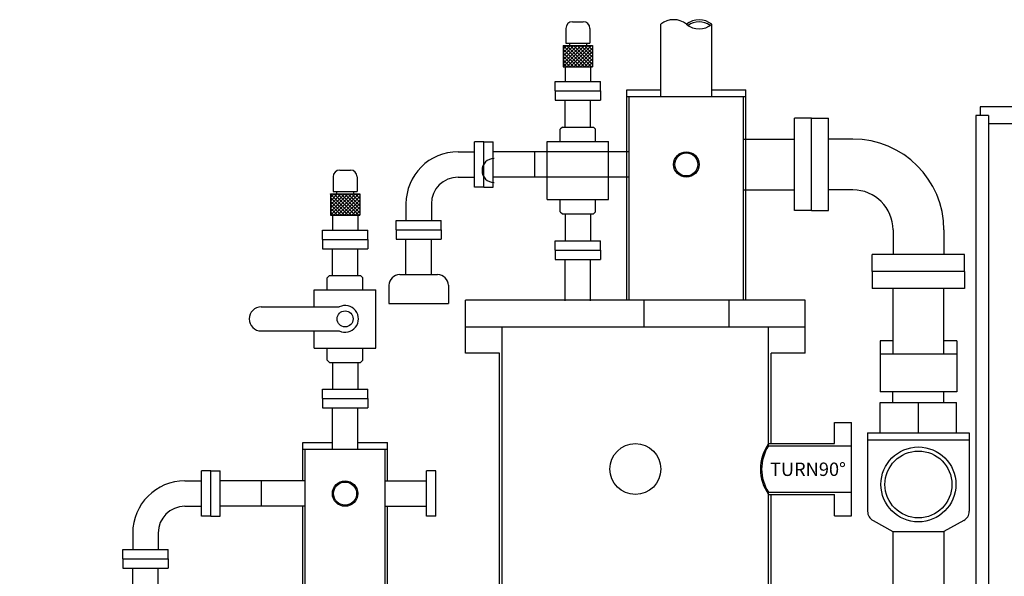
# Model space of a CAD drawing. Extents: x -591 to 7065, y -354 to 3846.
# Drawn here: x 146 to 882, y 2837 to 3253 of the extents above; entities that cross this region are included whole.
import ezdxf

# ---------------------------------------------------------------- set-up
doc = ezdxf.new("R2010")
doc.units = 0
doc.header["$MEASUREMENT"] = 0
doc.layers.get('0').update_dxf_attribs({"linetype": 'CONTINUOUS'})
doc.layers.add('DIMENSION', color=5, linetype='CONTINUOUS')
doc.styles.get("Standard").update_dxf_attribs({"font": 'ISOCP'})

msp = doc.modelspace()

# ---------------------------------------------------------------- hatches: boundary and pattern name
h = msp.add_hatch()
h.set_pattern_fill('ANSI37', color=256, scale=15, style=0)
h.set_pattern_definition([(45, (174, 140.8), (-1.3258252, 1.3258252), []), (135, (174, 140.8), (-1.3258252, -1.3258252), [])])
h.paths.add_polyline_path([(573.85, 3234.05), (551.85, 3234.05), (551.85, 3218.05), (573.85, 3218.05)])
h = msp.add_hatch()
h.set_pattern_fill('ANSI37', color=256, scale=15, style=0)
h.set_pattern_definition([(45, (0, 29.8), (-1.3258252, 1.3258252), []), (135, (0, 29.8), (-1.3258252, -1.3258252), [])])
h.paths.add_polyline_path([(399.85, 3123.05), (377.85, 3123.05), (377.85, 3107.05), (399.85, 3107.05)])

# ---------------------------------------------------------------- linework, layer by layer
for p, q in [((553.85, 3246.85), (553.85, 3235.85)), ((558.85, 3251.85), (566.85, 3251.85)), ((571.85, 3246.85), (571.85, 3235.85)), ((624.95, 3195.88), (624.95, 3249.88)), ((662.95, 3195.88), (662.95, 3249.88)), ((551.85, 3234.05), (573.85, 3234.05)), ((551.85, 3234.05), (551.85, 3218.05)), ((553.85, 3235.85), (571.85, 3235.85)), ((556.5, 3235.85), (556.5, 3234.05)), ((569.2, 3235.85), (569.2, 3234.05)), ((573.85, 3234.05), (573.85, 3218.05)), ((551.85, 3218.05), (573.85, 3218.05)), ((553.35, 3218.05), (553.35, 3207.05)), ((572.35, 3218.05), (572.35, 3207.05)), ((545.95, 3207.05), (579.75, 3207.05)), ((545.95, 3200.05), (545.95, 3207.05)), ((579.75, 3200.05), (579.75, 3207.05)), ((545.95, 3200.05), (545.95, 3193.05)), ((545.95, 3200.05), (579.75, 3200.05)), ((545.95, 3200.05), (579.75, 3200.05)), ((579.75, 3200.05), (579.75, 3193.05)), ((599.5, 3155.38), (599.5, 3200.88)), ((599.5, 3043.48), (599.5, 3200.88)), ((599.5, 3200.88), (624.95, 3200.88)), ((599.5, 3195.88), (688.4, 3195.88)), ((601.25, 3145.88), (601.25, 3195.88)), ((601.25, 3043.48), (601.25, 3195.88)), ((624.95, 3195.88), (662.95, 3195.88)), ((662.95, 3200.88), (688.4, 3200.88)), ((686.65, 3043.48), (686.65, 3195.88)), ((688.4, 3043.48), (688.4, 3200.88)), ((688.4, 3155.38), (688.4, 3200.88)), ((545.95, 3193.05), (579.75, 3193.05)), ((553.35, 3173.05), (553.35, 3193.05)), ((572.35, 3173.05), (572.35, 3193.05)), ((909.74, 3188.05), (863.52, 3188.05)), ((863.52, 3188.05), (863.52, 3181.75)), ((860.42, 3181.75), (860.42, 2688.05)), ((869.92, 3181.75), (860.42, 3181.75)), ((869.92, 3181.75), (869.92, 2688.05)), ((551.25, 3173.05), (549.55, 3171.35)), ((551.25, 3173.05), (574.45, 3173.05)), ((574.45, 3173.05), (576.15, 3171.35)), ((724.75, 3110.58), (724.75, 3179.58)), ((737.45, 3179.58), (724.75, 3179.58)), ((737.45, 3110.58), (737.45, 3179.58)), ((737.45, 3179.58), (750.15, 3179.58)), ((750.15, 3110.58), (750.15, 3179.58)), ((909.74, 3175.35), (869.92, 3175.35)), ((549.55, 3162.35), (549.55, 3171.35)), ((576.15, 3162.35), (576.15, 3171.35)), ((485.65, 3128.18), (485.65, 3161.98)), ((492.65, 3161.98), (485.65, 3161.98)), ((492.65, 3128.18), (492.65, 3161.98)), ((492.65, 3161.98), (499.65, 3161.98)), ((499.65, 3128.18), (499.65, 3161.98)), ((539.85, 3162.35), (585.85, 3162.35)), ((539.85, 3118.75), (539.85, 3162.35)), ((585.85, 3118.75), (585.85, 3162.35)), ((686.65, 3164.08), (724.75, 3164.08)), ((768.45, 3164.08), (750.15, 3164.08)), ((473.35, 3154.58), (485.65, 3154.58)), ((601.25, 3154.58), (499.65, 3154.58)), ((530.65, 3135.58), (530.65, 3154.58)), ((379.85, 3135.85), (379.85, 3124.85)), ((384.85, 3140.85), (392.85, 3140.85)), ((397.85, 3135.85), (397.85, 3124.85)), ((473.35, 3135.58), (485.65, 3135.58)), ((601.25, 3135.58), (499.65, 3135.58)), ((492.65, 3128.18), (485.65, 3128.18)), ((492.65, 3128.18), (499.65, 3128.18)), ((377.85, 3123.05), (399.85, 3123.05)), ((377.85, 3123.05), (377.85, 3107.05)), ((379.85, 3124.85), (397.85, 3124.85)), ((382.5, 3124.85), (382.5, 3123.05)), ((395.2, 3124.85), (395.2, 3123.05)), ((399.85, 3123.05), (399.85, 3107.05)), ((686.65, 3126.08), (724.75, 3126.08)), ((768.45, 3126.08), (750.15, 3126.08)), ((434.35, 3115.58), (434.35, 3103.28)), ((453.35, 3115.58), (453.35, 3103.28)), ((539.85, 3118.75), (585.85, 3118.75)), ((549.55, 3109.75), (549.55, 3118.75)), ((576.15, 3109.75), (576.15, 3118.75)), ((377.85, 3107.05), (399.85, 3107.05)), ((379.35, 3107.05), (379.35, 3096.05)), ((398.35, 3107.05), (398.35, 3096.05)), ((549.55, 3109.75), (551.25, 3108.05)), ((551.25, 3108.05), (574.45, 3108.05)), ((553.35, 3108.05), (553.35, 3088.05)), ((572.35, 3108.05), (572.35, 3088.05)), ((574.45, 3108.05), (576.15, 3109.75)), ((737.45, 3110.58), (724.75, 3110.58)), ((737.45, 3110.58), (750.15, 3110.58)), ((426.95, 3103.28), (460.75, 3103.28)), ((426.95, 3096.28), (426.95, 3103.28)), ((460.75, 3096.28), (460.75, 3103.28)), ((371.95, 3096.05), (405.75, 3096.05)), ((371.95, 3089.05), (371.95, 3096.05)), ((405.75, 3089.05), (405.75, 3096.05)), ((426.95, 3096.28), (460.75, 3096.28)), ((426.95, 3096.28), (426.95, 3089.28)), ((426.95, 3096.28), (460.75, 3096.28)), ((460.75, 3096.28), (460.75, 3089.28)), ((798.45, 3096.08), (798.45, 3077.78)), ((836.45, 3096.08), (836.45, 3077.78)), ((371.95, 3089.05), (371.95, 3082.05)), ((371.95, 3089.05), (405.75, 3089.05)), ((371.95, 3089.05), (405.75, 3089.05)), ((405.75, 3089.05), (405.75, 3082.05)), ((426.95, 3089.28), (460.75, 3089.28)), ((434.35, 3062.68), (434.35, 3089.28)), ((453.35, 3062.68), (453.35, 3089.28)), ((545.95, 3088.05), (579.75, 3088.05)), ((545.95, 3081.05), (545.95, 3088.05)), ((579.75, 3081.05), (579.75, 3088.05)), ((371.95, 3082.05), (405.75, 3082.05)), ((379.35, 3062.05), (379.35, 3082.05)), ((398.35, 3062.05), (398.35, 3082.05)), ((545.95, 3081.05), (545.95, 3074.05)), ((545.95, 3081.05), (579.75, 3081.05)), ((579.75, 3081.05), (579.75, 3074.05)), ((851.95, 3077.78), (782.95, 3077.78)), ((782.95, 3065.08), (782.95, 3077.78)), ((851.95, 3065.08), (851.95, 3077.78)), ((545.95, 3074.05), (579.75, 3074.05)), ((553.35, 3043.05), (553.35, 3074.05)), ((572.35, 3043.05), (572.35, 3074.05)), ((377.25, 3062.05), (375.55, 3060.35)), ((377.25, 3062.05), (400.45, 3062.05)), ((400.45, 3062.05), (402.15, 3060.35)), ((429.65, 3062.68), (458.05, 3062.68)), ((851.95, 3065.08), (782.95, 3065.08)), ((782.95, 3065.08), (782.95, 3052.38)), ((834.35, 3065.08), (800.55, 3065.08)), ((851.95, 3065.08), (851.95, 3052.38)), ((375.55, 3051.35), (375.55, 3060.35)), ((402.15, 3051.35), (402.15, 3060.35)), ((421.65, 3054.68), (421.65, 3041.08)), ((466.05, 3054.68), (466.05, 3041.08)), ((365.85, 3051.35), (411.85, 3051.35)), ((365.85, 3038.55), (365.85, 3051.35)), ((411.85, 3007.75), (411.85, 3051.35)), ((851.95, 3052.38), (782.95, 3052.38)), ((798.45, 3003.08), (798.45, 3052.38)), ((836.45, 3003.08), (836.45, 3052.38)), ((421.65, 3041.08), (466.05, 3041.08)), ((478.85, 3003.88), (478.85, 3043.48)), ((732.85, 3043.48), (478.85, 3043.48)), ((612.2, 3043.48), (612.2, 3023.68)), ((675.7, 3043.48), (675.7, 3023.68)), ((732.85, 3003.88), (732.85, 3043.48)), ((326.2, 3038.55), (384.49, 3038.55)), ((326.2, 3020.55), (384.49, 3020.55)), ((365.85, 3007.75), (365.85, 3020.55)), ((478.85, 3023.68), (732.85, 3023.68)), ((506.25, 2815.68), (506.25, 3023.68)), ((705.45, 2934.63), (705.45, 3023.68)), ((798.45, 3013.08), (788.85, 3013.08)), ((788.85, 3013.08), (788.85, 2975.08)), ((846.05, 3013.08), (836.45, 3013.08)), ((846.05, 3013.08), (846.05, 2975.08)), ((365.85, 3007.75), (411.85, 3007.75)), ((375.55, 2998.75), (375.55, 3007.75)), ((402.15, 2998.75), (402.15, 3007.75)), ((504.25, 3003.88), (478.85, 3003.88)), ((504.25, 2815.68), (504.25, 3003.88)), ((732.85, 3003.88), (707.45, 3003.88)), ((707.45, 2936.28), (707.45, 3003.88)), ((846.05, 3003.08), (788.85, 3003.08)), ((375.55, 2998.75), (377.25, 2997.05)), ((377.25, 2997.05), (400.45, 2997.05)), ((379.35, 2997.05), (379.35, 2977.05)), ((398.35, 2997.05), (398.35, 2977.05)), ((400.45, 2997.05), (402.15, 2998.75)), ((371.95, 2977.05), (405.75, 2977.05)), ((371.95, 2970.05), (371.95, 2977.05)), ((405.75, 2970.05), (405.75, 2977.05)), ((846.05, 2975.08), (788.85, 2975.08)), ((798.42, 2966.98), (798.42, 2975.08)), ((836.48, 2966.98), (836.48, 2975.08)), ((371.95, 2970.05), (371.95, 2963.05)), ((371.95, 2970.05), (405.75, 2970.05)), ((405.75, 2970.05), (405.75, 2963.05)), ((788.92, 2944.35), (788.92, 2966.98)), ((788.92, 2966.98), (845.92, 2966.98)), ((817.42, 2944.35), (817.42, 2966.98)), ((845.92, 2944.35), (845.92, 2966.98)), ((371.95, 2963.05), (405.75, 2963.05)), ((379.35, 2932.05), (379.35, 2963.05)), ((398.35, 2932.05), (398.35, 2963.05)), ((754.75, 2936.28), (754.75, 2952.2)), ((754.75, 2952.2), (767.45, 2952.2)), ((767.45, 2882.35), (767.45, 2952.2)), ((779.42, 2944.35), (779.42, 2885.75)), ((779.42, 2944.35), (855.42, 2944.35)), ((855.42, 2944.35), (855.42, 2885.75)), ((357.15, 2937.05), (379.35, 2937.05)), ((357.15, 2908.45), (357.15, 2937.05)), ((398.35, 2937.05), (420.55, 2937.05)), ((420.55, 2908.45), (420.55, 2937.05)), ((779.42, 2939.14), (855.42, 2939.14)), ((357.15, 2932.05), (420.55, 2932.05)), ((358.9, 2908.45), (358.9, 2932.05)), ((379.35, 2932.05), (398.35, 2932.05)), ((418.8, 2805.05), (418.8, 2932.05)), ((705.45, 2936.28), (754.75, 2936.28)), ((705.45, 2934.63), (767.45, 2934.63)), ((281.4, 2882.05), (281.4, 2915.85)), ((288.4, 2915.85), (281.4, 2915.85)), ((288.4, 2882.05), (288.4, 2915.85)), ((288.4, 2915.85), (295.4, 2915.85)), ((295.4, 2882.05), (295.4, 2915.85)), ((449.8, 2882.05), (449.8, 2915.85)), ((456.8, 2915.85), (449.8, 2915.85)), ((456.8, 2882.05), (456.8, 2915.85)), ((269.1, 2908.45), (281.4, 2908.45)), ((358.9, 2908.45), (295.4, 2908.45)), ((326.4, 2889.45), (326.4, 2908.45)), ((358.9, 2889.45), (358.9, 2908.45)), ((418.8, 2908.45), (449.8, 2908.45)), ((705.45, 2815.68), (705.45, 2899.93)), ((705.45, 2899.93), (767.45, 2899.93)), ((705.45, 2898.28), (754.75, 2898.28)), ((707.45, 2815.68), (707.45, 2898.28)), ((754.75, 2882.35), (754.75, 2898.28)), ((269.1, 2889.45), (281.4, 2889.45)), ((358.9, 2889.45), (295.4, 2889.45)), ((357.15, 2805.05), (357.15, 2889.45)), ((358.9, 2805.05), (358.9, 2889.45)), ((418.8, 2889.45), (449.8, 2889.45)), ((420.55, 2805.05), (420.55, 2889.45)), ((288.4, 2882.05), (281.4, 2882.05)), ((288.4, 2882.05), (295.4, 2882.05)), ((456.8, 2882.05), (449.8, 2882.05)), ((754.75, 2882.35), (767.45, 2882.35)), ((783.58, 2878.74), (798.42, 2870.59)), ((851.27, 2878.74), (836.42, 2870.59)), ((798.42, 2870.59), (836.42, 2870.59)), ((798.42, 2870.59), (798.42, 2809.92)), ((836.42, 2870.59), (836.42, 2809.92)), ((230.1, 2869.45), (230.1, 2857.15)), ((249.1, 2869.45), (249.1, 2857.15)), ((222.7, 2857.15), (256.5, 2857.15)), ((222.7, 2850.15), (222.7, 2857.15)), ((256.5, 2850.15), (256.5, 2857.15)), ((222.7, 2850.15), (256.5, 2850.15)), ((222.7, 2850.15), (222.7, 2843.15)), ((222.7, 2850.15), (256.5, 2850.15)), ((256.5, 2850.15), (256.5, 2843.15)), ((222.7, 2843.15), (256.5, 2843.15)), ((230.1, 2812.15), (230.1, 2843.15)), ((249.1, 2812.15), (249.1, 2843.15))]:
    msp.add_line(p, q)
for centre, radius in [((643.95, 3145.08), 9.5), ((643.95, 3145.08), 8.6), ((388.85, 3029.55), 6), ((605.85, 2917.28), 19), ((817.42, 2905.78), 28), ((817.42, 2905.78), 25), ((388.85, 2898.95), 9.5), ((388.85, 2898.95), 8.6)]:
    msp.add_circle(centre, radius)
for centre, radius, start, end in [((634.45, 3238.57), 14.76, 49.94719, 130.05281), ((653.45, 3238.18), 15.07, 50.92217, 129.07783), ((558.85, 3246.85), 5, 90, 180), ((566.85, 3246.85), 5, 0, 90), ((653.45, 3261.57), 15.07, 230.92217, 309.07783), ((653.45, 3238.18), 13.57, 52.60299, 127.39701), ((768.45, 3096.08), 68, 0, 90), ((473.35, 3115.58), 39, 90, 180), ((500.2, 3140.55), 9, 90, 270), ((384.85, 3135.85), 5, 90, 180), ((392.85, 3135.85), 5, 0, 90), ((454.35, 3115.58), 20, 180, 180), ((473.35, 3115.58), 20, 90, 180), ((768.45, 3096.08), 30, 0, 90), ((429.65, 3054.68), 8, 90, 180), ((458.05, 3054.68), 8, 0, 90), ((326.2, 3029.55), 9, 90, 270), ((388.85, 3029.55), 10, 244.15807, 115.84193), ((731.67, 2917.28), 32.38, 144.07286, 215.92714), ((731.47, 2917.28), 31.27, 146.30263, 213.69737), ((269.1, 2869.45), 39, 90, 180), ((250.1, 2869.45), 20, 180, 180), ((269.1, 2869.45), 20, 90, 180), ((787.42, 2885.75), 8, 180, 241.26108), ((847.42, 2885.75), 8, 298.73892, 0)]:
    msp.add_arc(centre, radius, start, end)

# ---------------------------------------------------------------- texts
at = {"insert": (706.45, 2922.13), "char_height": 10, "width": 32.03, "attachment_point": 1}
msp.add_mtext('\\fArial|b0|i0|c0|p34;TURN90°', dxfattribs=at)
at = {"layer": 'DIMENSION', "insert": (145.61, 3159.73), "char_height": 24, "attachment_point": 6}
msp.add_mtext('\\fArial|b0|i0|c0|p34;', dxfattribs=at)

doc.saveas('drawing.dxf')
